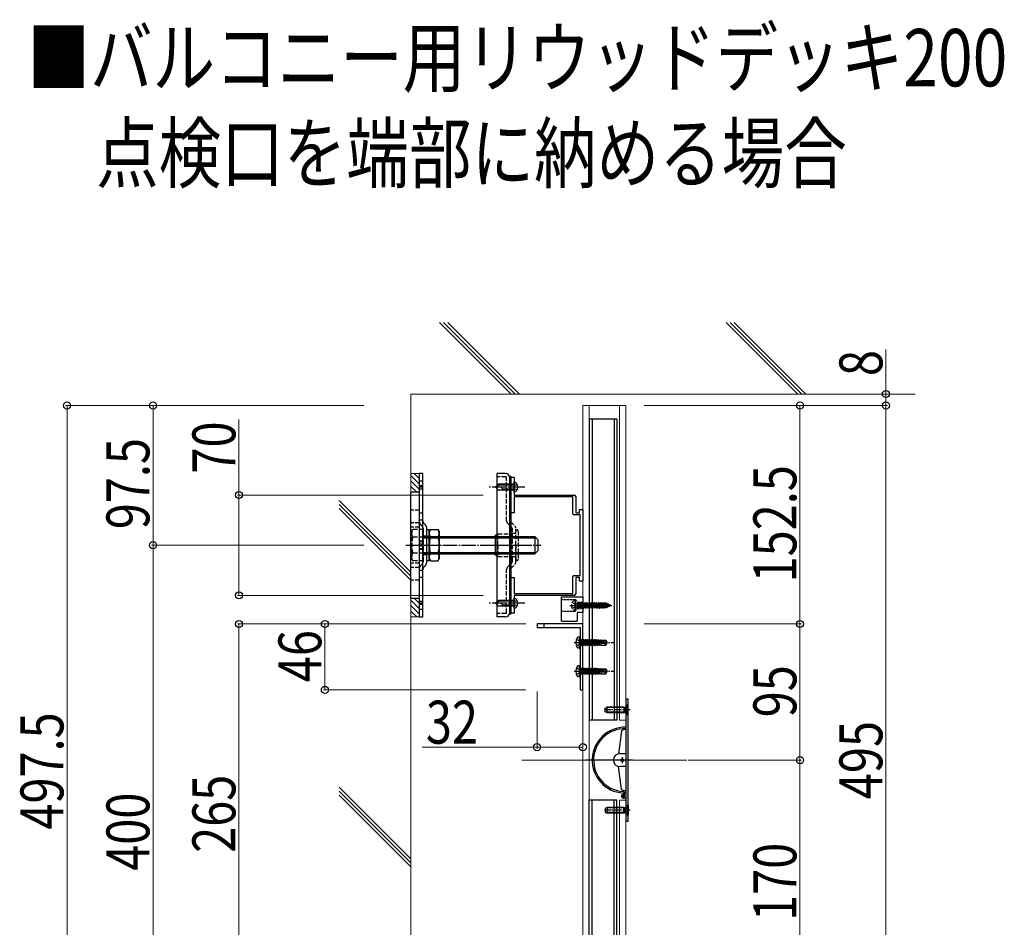
# Model space of a CAD drawing. Units: millimetres. Extents: x 175 to 5796, y 50 to 4056.
# Drawn here: x 608 to 1295, y 1333 to 1967 of the extents above; entities that cross this region are included whole.
import ezdxf

# ---------------------------------------------------------------- set-up
doc = ezdxf.new("R2010")
doc.units = ezdxf.units.MM
for name, pattern in [('HIDDEN', [9.525, 6.35, -3.175]), ('YCENTER_1', [13, 10, -1, 1, -1]), ('YHIDDEN_1', [4, 3, -1])]:
    doc.linetypes.add(name, pattern=pattern)
for name, color, linetype, lineweight in [('USER1', 3, 'Continuous', 13), ('YKK_11', 7, 'Continuous', 30), ('YKK_12', 2, 'Continuous', 13), ('YKK_13', 4, 'Continuous', 30), ('YKK_D', 6, 'Continuous', 13), ('YSS_K', 3, 'Continuous', 13)]:
    doc.layers.add(name, color=color, linetype=linetype, lineweight=lineweight)
doc.styles.add('text-b', font='extslim2.shx', dxfattribs={"width": 0.8, "bigfont": 'extfont2.shx'})

msp = doc.modelspace()

# ---------------------------------------------------------------- linework, layer by layer
at = {"layer": 'YKK_11', "linetype": 'ByBlock', "lineweight": -2, "ltscale": 0.5}
for p, q in [((950.61, 1622.5), (950.61, 1647.5)), ((950.61, 1647.5), (952.61, 1647.5)), ((952.61, 1647.5), (952.61, 1635)), ((952.61, 1635), (994.61, 1635)), ((993.61, 1633.7), (952.61, 1633.7)), ((952.61, 1633.7), (952.61, 1622.5)), ((993.61, 1622.2), (993.61, 1633.7)), ((995.61, 1634), (995.61, 1622.5)), ((952.61, 1622.5), (950.61, 1622.5)), ((995.61, 1622.5), (998.31, 1622.5)), ((998.31, 1622.5), (998.31, 1625)), ((998.31, 1625), (1000.61, 1625)), ((1000.61, 1625), (1000.61, 1575)), ((998.61, 1621.2), (994.61, 1621.2)), ((998.61, 1578.8), (998.61, 1621.2)), ((950.61, 1552.5), (950.61, 1577.5)), ((950.61, 1577.5), (952.61, 1577.5)), ((952.61, 1577.5), (952.61, 1566.3)), ((993.61, 1566.3), (993.61, 1577.8)), ((994.61, 1578.8), (998.61, 1578.8)), ((998.31, 1577.5), (995.61, 1577.5)), ((995.61, 1577.5), (995.61, 1566)), ((998.31, 1575), (998.31, 1577.5)), ((1000.61, 1575), (998.31, 1575)), ((952.61, 1566.3), (993.61, 1566.3)), ((994.61, 1565), (952.61, 1565)), ((952.61, 1565), (952.61, 1552.5)), ((952.61, 1552.5), (950.61, 1552.5))]:
    msp.add_line(p, q, dxfattribs=at)
at = {"layer": 'YKK_11', "ltscale": 0.5}
msp.add_line((950.61, 1555.3), (950.61, 1571.7), dxfattribs=at)
at = {"layer": 'YKK_11', "linetype": 'Continuous', "ltscale": 0.5}
for p, q in [((1000.61, 1545), (968.61, 1545)), ((968.61, 1545), (968.61, 1542.5)), ((968.61, 1542.5), (998.61, 1542.5)), ((998.61, 1542.5), (998.61, 1499)), ((1000.61, 1499), (1000.61, 1545)), ((998.61, 1499), (1000.61, 1499))]:
    msp.add_line(p, q, dxfattribs=at)
at = {"layer": 'YKK_11'}
msp.add_line((973.61, 1542.5), (973.61, 1545), dxfattribs=at)
at = {"layer": 'YKK_11', "linetype": 'ByBlock', "lineweight": -2, "ltscale": 0.5}
for centre, start, end in [((994.61, 1634), 0.00001, 89.99999), ((994.61, 1622.2), 180.00001, 269.99999), ((994.61, 1577.8), 90.00001, 179.99999), ((994.61, 1566), 270.00001, 359.99999)]:
    msp.add_arc(centre, 1, start, end, dxfattribs=at)
at = {"layer": 'YKK_12', "linetype": 'Continuous', "ltscale": 0.5}
for p, q in [((1030.61, 1697.5), (1000.61, 1697.5)), ((1000.61, 1202.5), (1000.61, 1697.5)), ((1026.11, 1697.5), (1026.11, 1478)), ((1026.11, 1478), (1030.61, 1478)), ((1026.11, 1422), (1030.61, 1422)), ((1026.11, 1422), (1026.11, 1202.5))]:
    msp.add_line(p, q, dxfattribs=at)
at = {"layer": 'YKK_12'}
for p, q in [((1000.61, 1697.5), (1000.61, 1202.5)), ((1005.11, 1697.5), (1005.11, 1202.5)), ((1030.61, 1697.5), (1030.61, 1471.99)), ((1030.61, 1472.65), (1030.61, 1202.5)), ((1073.12, 1450), (958.1, 1450))]:
    msp.add_line(p, q, dxfattribs=at)
at = {"layer": 'YKK_13', "linetype": 'Continuous'}
for p, q in [((1005.11, 1688), (1005.11, 1478)), ((1007.11, 1688), (1007.11, 1478)), ((1022.41, 1688), (1022.41, 1478)), ((1024.41, 1688), (1024.41, 1478)), ((888.91, 1650), (886.61, 1650)), ((886.61, 1550), (886.61, 1650)), ((888.91, 1550), (888.91, 1650)), ((940.61, 1650), (940.61, 1550)), ((946.58, 1650), (940.61, 1650)), ((941.61, 1642.5), (939.61, 1640.5)), ((942.61, 1642.5), (940.61, 1640.5)), ((952.61, 1642.5), (941.61, 1642.5)), ((952.61, 1637), (952.61, 1644)), ((952.61, 1644), (953.12, 1643.86)), ((941.61, 1638.5), (939.61, 1640.5)), ((952.61, 1638.5), (941.61, 1638.5)), ((952.61, 1641.9), (942.01, 1641.9)), ((944.41, 1639.1), (944.41, 1638.5)), ((952.61, 1639.1), (944.41, 1639.1)), ((952.61, 1637), (953.12, 1637.14)), ((881.11, 1609.5), (881.96, 1610.97)), ((889.11, 1589.03), (889.11, 1610.97)), ((889.11, 1606), (967.11, 1606)), ((889.11, 1605.05), (968.06, 1605.05)), ((967.11, 1606), (969.11, 1604)), ((967.11, 1606), (967.11, 1594)), ((969.11, 1604), (969.11, 1596)), ((889.11, 1594.95), (968.06, 1594.95)), ((967.11, 1594), (969.11, 1596)), ((889.11, 1594), (967.11, 1594)), ((941.61, 1561.5), (939.61, 1559.5)), ((942.61, 1561.5), (940.61, 1559.5)), ((952.61, 1561.5), (941.61, 1561.5)), ((952.61, 1560.9), (942.01, 1560.9)), ((952.61, 1556), (952.61, 1563)), ((952.61, 1563), (953.12, 1562.86)), ((941.61, 1557.5), (939.61, 1559.5)), ((952.61, 1557.5), (941.61, 1557.5)), ((944.41, 1558.1), (944.41, 1557.5)), ((952.61, 1558.1), (944.41, 1558.1)), ((952.61, 1556), (953.12, 1556.14)), ((886.61, 1550), (888.91, 1550)), ((946.58, 1550), (940.61, 1550)), ((998.11, 1535.91), (997.13, 1535.74)), ((998.11, 1535.91), (998.11, 1528.09)), ((998.11, 1535.91), (998.61, 1535.82)), ((998.61, 1535.82), (998.61, 1528.18)), ((999.26, 1529.9), (998.66, 1533.5)), ((998.66, 1533.5), (998.76, 1533.5)), ((998.66, 1533.5), (998.94, 1530.45)), ((998.76, 1533.5), (999.36, 1529.9)), ((999.68, 1530.45), (998.76, 1533.5)), ((998.81, 1533.55), (999.64, 1533.55)), ((999.96, 1534.1), (999.64, 1533.55)), ((999.64, 1533.55), (1000.34, 1530.45)), ((1000.66, 1529.9), (999.96, 1534.1)), ((999.96, 1534.1), (1000.06, 1534.1)), ((1000.06, 1534.1), (1000.38, 1533.55)), ((1000.06, 1534.1), (1000.76, 1529.9)), ((1000.38, 1533.55), (1001.08, 1530.45)), ((1000.38, 1533.55), (1001.04, 1533.55)), ((1001.36, 1534.1), (1001.04, 1533.55)), ((1001.04, 1533.55), (1001.74, 1530.45)), ((1002.06, 1529.9), (1001.36, 1534.1)), ((1001.36, 1534.1), (1001.46, 1534.1)), ((1001.46, 1534.1), (1001.78, 1533.55)), ((1001.46, 1534.1), (1002.16, 1529.9)), ((1001.78, 1533.55), (1002.48, 1530.45)), ((1001.78, 1533.55), (1002.44, 1533.55)), ((1002.76, 1534.1), (1002.44, 1533.55)), ((1002.44, 1533.55), (1003.14, 1530.45)), ((1003.46, 1529.9), (1002.76, 1534.1)), ((1002.76, 1534.1), (1002.86, 1534.1)), ((1002.86, 1534.1), (1003.18, 1533.55)), ((1002.86, 1534.1), (1003.56, 1529.9)), ((1003.18, 1533.55), (1003.88, 1530.45)), ((1003.18, 1533.55), (1003.84, 1533.55)), ((1004.16, 1534.1), (1003.84, 1533.55)), ((1003.84, 1533.55), (1004.54, 1530.45)), ((1004.86, 1529.9), (1004.16, 1534.1)), ((1004.16, 1534.1), (1004.26, 1534.1)), ((1004.26, 1534.1), (1004.58, 1533.55)), ((1004.26, 1534.1), (1004.96, 1529.9)), ((1004.58, 1533.55), (1005.28, 1530.45)), ((1004.58, 1533.55), (1005.24, 1533.55)), ((1005.56, 1534.1), (1005.24, 1533.55)), ((1005.24, 1533.55), (1005.94, 1530.45)), ((1006.26, 1529.9), (1005.56, 1534.1)), ((1005.56, 1534.1), (1005.66, 1534.1)), ((1005.66, 1534.1), (1005.98, 1533.55)), ((1005.66, 1534.1), (1006.36, 1529.9)), ((1005.98, 1533.55), (1006.33, 1532)), ((1005.98, 1533.55), (1006.64, 1533.55)), ((1006.96, 1534.1), (1006.64, 1533.55)), ((1006.64, 1533.55), (1007.34, 1530.45)), ((1006.96, 1534.1), (1007.06, 1534.1)), ((1007.66, 1529.9), (1006.96, 1534.1)), ((1007.06, 1534.1), (1007.76, 1529.9)), ((1007.06, 1534.1), (1007.38, 1533.55)), ((1007.38, 1533.55), (1007.73, 1532)), ((1007.38, 1533.55), (1008.04, 1533.55)), ((1008.36, 1534.1), (1008.04, 1533.55)), ((1008.04, 1533.55), (1008.74, 1530.45)), ((1008.36, 1534.1), (1008.46, 1534.1)), ((1009.06, 1529.9), (1008.36, 1534.1)), ((1008.46, 1534.1), (1009.16, 1529.9)), ((1008.46, 1534.1), (1008.78, 1533.55)), ((1008.78, 1533.55), (1009.13, 1532)), ((1008.78, 1533.55), (1009.44, 1533.55)), ((1009.76, 1534.1), (1009.44, 1533.55)), ((1009.44, 1533.55), (1010.14, 1530.45)), ((1009.76, 1534.1), (1009.86, 1534.1)), ((1010.46, 1529.9), (1009.76, 1534.1)), ((1009.86, 1534.1), (1010.56, 1529.9)), ((1009.86, 1534.1), (1010.18, 1533.55)), ((1010.18, 1533.55), (1010.53, 1532)), ((1010.18, 1533.55), (1010.84, 1533.55)), ((1011.16, 1534.1), (1010.84, 1533.55)), ((1010.84, 1533.55), (1011.54, 1530.45)), ((1011.16, 1534.1), (1011.26, 1534.1)), ((1011.86, 1529.9), (1011.16, 1534.1)), ((1011.26, 1534.1), (1011.96, 1529.9)), ((1011.26, 1534.1), (1011.58, 1533.55)), ((1011.58, 1533.55), (1012.2, 1530.32)), ((1011.58, 1533.55), (1012.36, 1533.55)), ((1012, 1533.34), (1017.25, 1532.15)), ((1012.1, 1532.91), (1016.1, 1532)), ((1012.16, 1533.4), (1016.4, 1533.4)), ((1012.56, 1533.9), (1012.36, 1533.55)), ((1012.36, 1533.55), (1012.4, 1533.4)), ((1012.56, 1533.9), (1012.66, 1533.9)), ((1012.64, 1533.4), (1012.56, 1533.9)), ((1012.59, 1532.8), (1012.93, 1531.7)), ((1012.66, 1533.9), (1012.79, 1533.68)), ((1012.66, 1533.9), (1012.74, 1533.4)), ((1012.93, 1531.7), (1012.75, 1532.76)), ((1013.21, 1533.68), (1012.79, 1533.68)), ((1012.79, 1533.68), (1012.82, 1533.4)), ((1012.85, 1532.74), (1013.03, 1531.7)), ((1012.9, 1532.73), (1013.03, 1531.7)), ((1013.21, 1533.7), (1016.56, 1533.7)), ((1013.21, 1533.7), (1013.21, 1533.4)), ((1013.21, 1532.54), (1013.21, 1530.3)), ((1016.56, 1533.7), (1016.4, 1533.4)), ((1016.4, 1533.4), (1017.25, 1532.15)), ((1016.56, 1533.7), (1017.61, 1532.15)), ((998.11, 1528.09), (997.13, 1528.26)), ((998.11, 1528.09), (998.61, 1528.18)), ((998.81, 1530.45), (998.94, 1530.45)), ((999.26, 1529.9), (998.94, 1530.45)), ((999.26, 1529.9), (999.36, 1529.9)), ((999.26, 1529.9), (999.36, 1529.9)), ((999.36, 1529.9), (999.68, 1530.45)), ((999.68, 1530.45), (1000.34, 1530.45)), ((1000.66, 1529.9), (1000.34, 1530.45)), ((1000.66, 1529.9), (1000.76, 1529.9)), ((1000.76, 1529.9), (1001.08, 1530.45)), ((1001.08, 1530.45), (1001.74, 1530.45)), ((1002.06, 1529.9), (1001.74, 1530.45)), ((1002.06, 1529.9), (1002.16, 1529.9)), ((1002.16, 1529.9), (1002.48, 1530.45)), ((1002.48, 1530.45), (1003.14, 1530.45)), ((1003.46, 1529.9), (1003.14, 1530.45)), ((1003.46, 1529.9), (1003.56, 1529.9)), ((1003.56, 1529.9), (1003.88, 1530.45)), ((1003.88, 1530.45), (1004.54, 1530.45)), ((1004.86, 1529.9), (1004.54, 1530.45)), ((1004.86, 1529.9), (1004.96, 1529.9)), ((1004.96, 1529.9), (1005.28, 1530.45)), ((1005.28, 1530.45), (1005.94, 1530.45)), ((1006.26, 1529.9), (1005.94, 1530.45)), ((1006.26, 1529.9), (1006.36, 1529.9)), ((1006.33, 1532), (1006.68, 1530.45)), ((1006.36, 1529.9), (1006.68, 1530.45)), ((1006.68, 1530.45), (1007.34, 1530.45)), ((1007.66, 1529.9), (1007.34, 1530.45)), ((1007.66, 1529.9), (1007.76, 1529.9)), ((1007.73, 1532), (1008.08, 1530.45)), ((1007.76, 1529.9), (1008.08, 1530.45)), ((1008.08, 1530.45), (1008.74, 1530.45)), ((1009.06, 1529.9), (1008.74, 1530.45)), ((1009.06, 1529.9), (1009.16, 1529.9)), ((1009.13, 1532), (1009.48, 1530.45)), ((1009.16, 1529.9), (1009.48, 1530.45)), ((1009.48, 1530.45), (1010.14, 1530.45)), ((1010.46, 1529.9), (1010.14, 1530.45)), ((1010.46, 1529.9), (1010.56, 1529.9)), ((1010.53, 1532), (1010.88, 1530.45)), ((1010.56, 1529.9), (1010.88, 1530.45)), ((1010.88, 1530.45), (1011.54, 1530.45)), ((1011.86, 1529.9), (1011.54, 1530.45)), ((1011.86, 1529.9), (1011.96, 1529.9)), ((1011.96, 1529.9), (1012.2, 1530.32)), ((1013.21, 1530.32), (1012.2, 1530.32)), ((1012.93, 1531.7), (1013.03, 1531.7)), ((1015.71, 1531.3), (1013.21, 1531.05)), ((1013.21, 1530.3), (1016.56, 1530.3)), ((1016.21, 1532), (1015.71, 1531.3)), ((1015.71, 1531.3), (1016.56, 1530.3)), ((1016.1, 1532), (1017.61, 1532)), ((1016.1, 1532), (1017.61, 1531.85)), ((1016.56, 1530.3), (1017.61, 1531.85)), ((1017.25, 1532.15), (1017.61, 1532.15)), ((1017.61, 1531.85), (1017.61, 1532.15)), ((998.11, 1515.91), (997.13, 1515.74)), ((998.11, 1515.91), (998.11, 1508.09)), ((998.11, 1515.91), (998.61, 1515.82)), ((998.61, 1515.82), (998.61, 1508.18)), ((999.26, 1509.9), (998.66, 1513.5)), ((998.66, 1513.5), (998.76, 1513.5)), ((998.66, 1513.5), (998.94, 1510.45)), ((998.76, 1513.5), (999.36, 1509.9)), ((999.68, 1510.45), (998.76, 1513.5)), ((998.81, 1513.55), (999.64, 1513.55)), ((999.96, 1514.1), (999.64, 1513.55)), ((999.64, 1513.55), (1000.34, 1510.45)), ((1000.66, 1509.9), (999.96, 1514.1)), ((999.96, 1514.1), (1000.06, 1514.1)), ((1000.06, 1514.1), (1000.38, 1513.55)), ((1000.06, 1514.1), (1000.76, 1509.9)), ((1000.38, 1513.55), (1001.08, 1510.45)), ((1000.38, 1513.55), (1001.04, 1513.55)), ((1001.36, 1514.1), (1001.04, 1513.55)), ((1001.04, 1513.55), (1001.74, 1510.45)), ((1002.06, 1509.9), (1001.36, 1514.1)), ((1001.36, 1514.1), (1001.46, 1514.1)), ((1001.46, 1514.1), (1001.78, 1513.55)), ((1001.46, 1514.1), (1002.16, 1509.9)), ((1001.78, 1513.55), (1002.48, 1510.45)), ((1001.78, 1513.55), (1002.44, 1513.55)), ((1002.76, 1514.1), (1002.44, 1513.55)), ((1002.44, 1513.55), (1003.14, 1510.45)), ((1003.46, 1509.9), (1002.76, 1514.1)), ((1002.76, 1514.1), (1002.86, 1514.1)), ((1002.86, 1514.1), (1003.18, 1513.55)), ((1002.86, 1514.1), (1003.56, 1509.9)), ((1003.18, 1513.55), (1003.88, 1510.45)), ((1003.18, 1513.55), (1003.84, 1513.55)), ((1004.16, 1514.1), (1003.84, 1513.55)), ((1003.84, 1513.55), (1004.54, 1510.45)), ((1004.86, 1509.9), (1004.16, 1514.1)), ((1004.16, 1514.1), (1004.26, 1514.1)), ((1004.26, 1514.1), (1004.58, 1513.55)), ((1004.26, 1514.1), (1004.96, 1509.9)), ((1004.58, 1513.55), (1005.28, 1510.45)), ((1004.58, 1513.55), (1005.24, 1513.55)), ((1005.56, 1514.1), (1005.24, 1513.55)), ((1005.24, 1513.55), (1005.94, 1510.45)), ((1006.26, 1509.9), (1005.56, 1514.1)), ((1005.56, 1514.1), (1005.66, 1514.1)), ((1005.66, 1514.1), (1005.98, 1513.55)), ((1005.66, 1514.1), (1006.36, 1509.9)), ((1005.98, 1513.55), (1006.33, 1512)), ((1005.98, 1513.55), (1006.64, 1513.55)), ((1006.33, 1512), (1006.68, 1510.45)), ((1006.96, 1514.1), (1006.64, 1513.55)), ((1006.64, 1513.55), (1007.34, 1510.45)), ((1006.96, 1514.1), (1007.06, 1514.1)), ((1007.66, 1509.9), (1006.96, 1514.1)), ((1007.06, 1514.1), (1007.76, 1509.9)), ((1007.06, 1514.1), (1007.38, 1513.55)), ((1007.38, 1513.55), (1007.73, 1512)), ((1007.38, 1513.55), (1008.04, 1513.55)), ((1007.73, 1512), (1008.08, 1510.45)), ((1008.36, 1514.1), (1008.04, 1513.55)), ((1008.04, 1513.55), (1008.74, 1510.45)), ((1008.36, 1514.1), (1008.46, 1514.1)), ((1009.06, 1509.9), (1008.36, 1514.1)), ((1008.46, 1514.1), (1009.16, 1509.9)), ((1008.46, 1514.1), (1008.78, 1513.55)), ((1008.78, 1513.55), (1009.13, 1512)), ((1008.78, 1513.55), (1009.44, 1513.55)), ((1009.13, 1512), (1009.48, 1510.45)), ((1009.76, 1514.1), (1009.44, 1513.55)), ((1009.44, 1513.55), (1010.14, 1510.45)), ((1009.76, 1514.1), (1009.86, 1514.1)), ((1010.46, 1509.9), (1009.76, 1514.1)), ((1009.86, 1514.1), (1010.56, 1509.9)), ((1009.86, 1514.1), (1010.18, 1513.55)), ((1010.18, 1513.55), (1010.53, 1512)), ((1010.18, 1513.55), (1010.84, 1513.55)), ((1010.53, 1512), (1010.88, 1510.45)), ((1011.16, 1514.1), (1010.84, 1513.55)), ((1010.84, 1513.55), (1011.54, 1510.45)), ((1011.16, 1514.1), (1011.26, 1514.1)), ((1011.86, 1509.9), (1011.16, 1514.1)), ((1011.26, 1514.1), (1011.96, 1509.9)), ((1011.26, 1514.1), (1011.58, 1513.55)), ((1011.58, 1513.55), (1012.2, 1510.32)), ((1011.58, 1513.55), (1012.36, 1513.55)), ((1012, 1513.34), (1017.25, 1512.15)), ((1012.1, 1512.91), (1016.1, 1512)), ((1012.16, 1513.4), (1016.4, 1513.4)), ((1012.56, 1513.9), (1012.36, 1513.55)), ((1012.36, 1513.55), (1012.4, 1513.4)), ((1012.56, 1513.9), (1012.66, 1513.9)), ((1012.64, 1513.4), (1012.56, 1513.9)), ((1012.59, 1512.8), (1012.93, 1511.7)), ((1012.66, 1513.9), (1012.79, 1513.68)), ((1012.66, 1513.9), (1012.74, 1513.4)), ((1012.93, 1511.7), (1012.75, 1512.76)), ((1013.21, 1513.68), (1012.79, 1513.68)), ((1012.79, 1513.68), (1012.82, 1513.4)), ((1012.85, 1512.74), (1013.03, 1511.7)), ((1012.9, 1512.73), (1013.03, 1511.7)), ((1012.93, 1511.7), (1013.03, 1511.7)), ((1013.21, 1513.7), (1016.56, 1513.7)), ((1013.21, 1513.7), (1013.21, 1513.4)), ((1013.21, 1512.54), (1013.21, 1510.3)), ((1016.21, 1512), (1015.71, 1511.3)), ((1016.1, 1512), (1017.61, 1512)), ((1016.1, 1512), (1017.61, 1511.85)), ((1016.56, 1513.7), (1016.4, 1513.4)), ((1016.4, 1513.4), (1017.25, 1512.15)), ((1016.56, 1513.7), (1017.61, 1512.15)), ((1016.56, 1510.3), (1017.61, 1511.85)), ((1017.25, 1512.15), (1017.61, 1512.15)), ((1017.61, 1511.85), (1017.61, 1512.15)), ((998.11, 1508.09), (997.13, 1508.26)), ((998.11, 1508.09), (998.61, 1508.18)), ((998.81, 1510.45), (998.94, 1510.45)), ((999.26, 1509.9), (998.94, 1510.45)), ((999.26, 1509.9), (999.36, 1509.9)), ((999.26, 1509.9), (999.36, 1509.9)), ((999.36, 1509.9), (999.68, 1510.45)), ((999.68, 1510.45), (1000.34, 1510.45)), ((1000.66, 1509.9), (1000.34, 1510.45)), ((1000.66, 1509.9), (1000.76, 1509.9)), ((1000.76, 1509.9), (1001.08, 1510.45)), ((1001.08, 1510.45), (1001.74, 1510.45)), ((1002.06, 1509.9), (1001.74, 1510.45)), ((1002.06, 1509.9), (1002.16, 1509.9)), ((1002.16, 1509.9), (1002.48, 1510.45)), ((1002.48, 1510.45), (1003.14, 1510.45)), ((1003.46, 1509.9), (1003.14, 1510.45)), ((1003.46, 1509.9), (1003.56, 1509.9)), ((1003.56, 1509.9), (1003.88, 1510.45)), ((1003.88, 1510.45), (1004.54, 1510.45)), ((1004.86, 1509.9), (1004.54, 1510.45)), ((1004.86, 1509.9), (1004.96, 1509.9)), ((1004.96, 1509.9), (1005.28, 1510.45)), ((1005.28, 1510.45), (1005.94, 1510.45)), ((1006.26, 1509.9), (1005.94, 1510.45)), ((1006.26, 1509.9), (1006.36, 1509.9)), ((1006.36, 1509.9), (1006.68, 1510.45)), ((1006.68, 1510.45), (1007.34, 1510.45)), ((1007.66, 1509.9), (1007.34, 1510.45)), ((1007.66, 1509.9), (1007.76, 1509.9)), ((1007.76, 1509.9), (1008.08, 1510.45)), ((1008.08, 1510.45), (1008.74, 1510.45)), ((1009.06, 1509.9), (1008.74, 1510.45)), ((1009.06, 1509.9), (1009.16, 1509.9)), ((1009.16, 1509.9), (1009.48, 1510.45)), ((1009.48, 1510.45), (1010.14, 1510.45)), ((1010.46, 1509.9), (1010.14, 1510.45)), ((1010.46, 1509.9), (1010.56, 1509.9)), ((1010.56, 1509.9), (1010.88, 1510.45)), ((1010.88, 1510.45), (1011.54, 1510.45)), ((1011.86, 1509.9), (1011.54, 1510.45)), ((1011.86, 1509.9), (1011.96, 1509.9)), ((1011.96, 1509.9), (1012.2, 1510.32)), ((1013.21, 1510.32), (1012.2, 1510.32)), ((1015.71, 1511.3), (1013.21, 1511.05)), ((1013.21, 1510.3), (1016.56, 1510.3)), ((1015.71, 1511.3), (1016.56, 1510.3)), ((1005.11, 1212), (1005.11, 1422)), ((1007.11, 1212), (1007.11, 1422)), ((1022.41, 1212), (1022.41, 1422)), ((1024.41, 1212), (1024.41, 1422))]:
    msp.add_line(p, q, dxfattribs=at)
at = {"layer": 'YKK_13', "linetype": 'Continuous', "ltscale": 0.5}
for p, q in [((1024.41, 1688), (1005.11, 1688)), ((985.61, 1547), (985.61, 1564)), ((985.61, 1564), (1000.61, 1564)), ((1000.61, 1564), (1000.61, 1553)), ((1000.61, 1553), (996.61, 1553)), ((996.61, 1553), (996.61, 1547)), ((985.61, 1547), (996.61, 1547)), ((1032.11, 1492.5), (1030.61, 1492.5)), ((1030.61, 1492.5), (1030.61, 1407.5)), ((1032.11, 1407.5), (1032.11, 1492.5)), ((1016.11, 1486.3), (1017.51, 1487)), ((1016.11, 1483.7), (1016.11, 1486.3)), ((1029.11, 1486.62), (1016.75, 1486.62)), ((1029.11, 1487), (1017.51, 1487)), ((1017.51, 1483), (1017.51, 1487)), ((1029.11, 1487), (1029.11, 1483)), ((1029.11, 1487), (1029.67, 1486.86)), ((1029.11, 1486.62), (1030.06, 1486.86)), ((1030.29, 1486.15), (1029.69, 1485)), ((1030.29, 1483.86), (1029.69, 1485)), ((1030.11, 1486.87), (1030.11, 1483.13)), ((1032.11, 1487.05), (1030.29, 1486.15)), ((1031.86, 1488.5), (1030.43, 1487.07)), ((1032.11, 1488.5), (1031.86, 1488.5)), ((1031.86, 1481.5), (1031.86, 1488.5)), ((1032.11, 1481.5), (1032.11, 1488.5)), ((1024.41, 1478), (1005.11, 1478)), ((1017.51, 1483), (1016.11, 1483.7)), ((1029.11, 1483.38), (1016.75, 1483.38)), ((1029.11, 1483), (1017.51, 1483)), ((1029.11, 1483.38), (1030.06, 1483.14)), ((1032.11, 1482.95), (1030.29, 1483.86)), ((1031.86, 1481.5), (1030.43, 1482.93)), ((1032.11, 1481.5), (1031.86, 1481.5)), ((1030.61, 1471.6), (1028.36, 1470.99)), ((1027.62, 1470.16), (1025.58, 1454.42)), ((1030.61, 1454.5), (1026.41, 1454.5)), ((1027.62, 1429.84), (1025.58, 1445.58)), ((1030.61, 1445.5), (1026.41, 1445.5)), ((1027.71, 1424.5), (1027.71, 1425.89)), ((1027.71, 1425.89), (1028.71, 1425.89)), ((1030.61, 1428.4), (1028.36, 1429.01)), ((1028.71, 1427.04), (1028.71, 1425.2)), ((1028.71, 1424.5), (1028.71, 1425.89)), ((1028.71, 1425.2), (1029.71, 1425.2)), ((1028.71, 1424.5), (1029.71, 1424.5)), ((1029.71, 1423.5), (1028.71, 1423.5)), ((1030.61, 1427.88), (1029.71, 1426.94)), ((1029.71, 1424.5), (1029.71, 1427.04)), ((1024.41, 1422), (1005.11, 1422)), ((1017.51, 1417), (1016.11, 1416.3)), ((1016.11, 1416.3), (1016.11, 1413.7)), ((1029.11, 1416.62), (1016.75, 1416.62)), ((1029.11, 1417), (1017.51, 1417)), ((1017.51, 1417), (1017.51, 1413)), ((1029.11, 1413), (1029.11, 1417)), ((1029.11, 1417), (1029.67, 1416.86)), ((1029.11, 1416.62), (1030.06, 1416.86)), ((1030.29, 1416.15), (1029.69, 1415)), ((1030.11, 1413.13), (1030.11, 1416.87)), ((1032.11, 1417.05), (1030.29, 1416.15)), ((1031.86, 1418.5), (1030.43, 1417.07)), ((1032.11, 1418.5), (1031.86, 1418.5)), ((1031.86, 1418.5), (1031.86, 1411.5)), ((1032.11, 1418.5), (1032.11, 1411.5)), ((1016.11, 1413.7), (1017.51, 1413)), ((1029.11, 1413.38), (1016.75, 1413.38)), ((1029.11, 1413), (1017.51, 1413)), ((1029.11, 1413.38), (1030.06, 1413.14)), ((1029.11, 1413), (1029.67, 1413.14)), ((1030.29, 1413.86), (1029.69, 1415)), ((1032.11, 1412.95), (1030.29, 1413.86)), ((1031.86, 1411.5), (1030.43, 1412.93)), ((1032.11, 1411.5), (1031.86, 1411.5)), ((1030.61, 1407.5), (1032.11, 1407.5))]:
    msp.add_line(p, q, dxfattribs=at)
at = {"layer": 'YKK_13', "linetype": 'YHIDDEN_1'}
for p, q in [((888.91, 1644.75), (886.61, 1644.75)), ((946.81, 1647.7), (940.61, 1647.7)), ((947.31, 1617), (947.31, 1647.2)), ((954.7, 1642.5), (952.96, 1641.65)), ((886.61, 1639.25), (888.91, 1639.25)), ((952.96, 1641.65), (952.35, 1640.5)), ((952.96, 1639.35), (952.35, 1640.5)), ((954.7, 1638.5), (952.96, 1639.35)), ((886.61, 1624.5), (880.61, 1624.5)), ((888.91, 1622.25), (886.61, 1622.25)), ((886.61, 1615.5), (880.61, 1615.5)), ((886.61, 1617.75), (888.91, 1617.75)), ((889.58, 1615.33), (890.74, 1614.17)), ((947.98, 1615.37), (950.84, 1612.52)), ((950.28, 1616.33), (953.14, 1613.47)), ((886.61, 1612.5), (880.61, 1612.5)), ((881.11, 1609.5), (881.11, 1590.5)), ((889.11, 1610.97), (881.96, 1610.97)), ((887.28, 1614.37), (888.44, 1613.22)), ((889.11, 1611.59), (889.11, 1588.41)), ((891.41, 1612.54), (891.41, 1587.45)), ((941.36, 1607.95), (951.51, 1607.95)), ((941.36, 1600), (941.36, 1607.95)), ((951.51, 1589.11), (951.51, 1610.89)), ((953.81, 1608.05), (951.51, 1608.05)), ((953.81, 1588.15), (953.81, 1611.85)), ((953.81, 1607.95), (953.81, 1609.8)), ((955.51, 1609.8), (955.51, 1590.2)), ((889.11, 1605.48), (881.96, 1605.48)), ((888.91, 1602.75), (886.61, 1602.75)), ((888.91, 1602.25), (886.61, 1602.25)), ((889.11, 1606.5), (891.36, 1606.5)), ((893.41, 1606.1), (891.41, 1606.1)), ((889.11, 1594.52), (881.96, 1594.52)), ((886.61, 1597.75), (888.91, 1597.75)), ((886.61, 1597.25), (888.91, 1597.25)), ((941.36, 1600), (941.36, 1592.05)), ((953.81, 1600), (953.81, 1590.2)), ((886.61, 1587.5), (880.61, 1587.5)), ((881.11, 1590.5), (881.96, 1589.03)), ((889.11, 1589.03), (881.96, 1589.03)), ((889.11, 1593.5), (891.36, 1593.5)), ((893.41, 1593.9), (891.41, 1593.9)), ((941.36, 1592.05), (951.51, 1592.05)), ((947.98, 1584.63), (950.84, 1587.48)), ((953.81, 1591.95), (951.51, 1591.95)), ((886.61, 1584.5), (880.61, 1584.5)), ((888.91, 1582.25), (886.61, 1582.25)), ((887.28, 1585.63), (888.44, 1586.78)), ((889.58, 1584.67), (890.74, 1585.83)), ((947.31, 1552.8), (947.31, 1583)), ((950.28, 1583.67), (953.14, 1586.53)), ((886.61, 1575.5), (880.61, 1575.5)), ((886.61, 1577.75), (888.91, 1577.75)), ((888.91, 1560.75), (886.61, 1560.75)), ((952.96, 1560.65), (952.35, 1559.5)), ((954.7, 1561.5), (952.96, 1560.65)), ((993.14, 1560.05), (994.96, 1559.15)), ((995.11, 1554.4), (995.11, 1561.6)), ((997.16, 1560), (996.86, 1559.48)), ((997.95, 1556), (997.16, 1560)), ((997.16, 1560), (997.26, 1560)), ((997.26, 1560), (998.05, 1556)), ((997.26, 1560), (997.56, 1559.48)), ((998.75, 1560), (998.45, 1559.48)), ((999.54, 1556), (998.75, 1560)), ((998.75, 1560), (998.85, 1560)), ((998.85, 1560), (999.64, 1556)), ((998.85, 1560), (999.15, 1559.48)), ((1000.34, 1560), (1000.04, 1559.48)), ((1001.13, 1556), (1000.34, 1560)), ((1000.34, 1560), (1000.44, 1560)), ((1000.44, 1560), (1001.23, 1556)), ((1000.44, 1560), (1000.74, 1559.48)), ((1001.93, 1560), (1001.63, 1559.48)), ((1002.72, 1556), (1001.93, 1560)), ((1001.93, 1560), (1002.03, 1560)), ((1002.03, 1560), (1002.82, 1556)), ((1002.03, 1560), (1002.33, 1559.48)), ((1003.52, 1560), (1003.22, 1559.48)), ((1004.31, 1556), (1003.52, 1560)), ((1003.52, 1560), (1003.62, 1560)), ((1003.62, 1560), (1004.41, 1556)), ((1003.62, 1560), (1003.92, 1559.48)), ((1005.11, 1560), (1004.81, 1559.48)), ((1005.9, 1556), (1005.11, 1560)), ((1005.11, 1560), (1005.21, 1560)), ((1005.21, 1560), (1006, 1556)), ((1005.21, 1560), (1005.51, 1559.48)), ((1006.7, 1560), (1006.4, 1559.48)), ((1007.49, 1556), (1006.7, 1560)), ((1006.7, 1560), (1006.8, 1560)), ((1006.8, 1560), (1007.59, 1556)), ((1006.8, 1560), (1007.1, 1559.48)), ((1008.29, 1560), (1007.99, 1559.48)), ((1008.29, 1560), (1008.39, 1560)), ((1009.08, 1556), (1008.29, 1560)), ((1008.39, 1560), (1008.69, 1559.48)), ((1008.39, 1560), (1009.18, 1556)), ((1009.88, 1560), (1009.58, 1559.48)), ((1010.67, 1556), (1009.88, 1560)), ((1009.88, 1560), (1009.98, 1560)), ((1009.98, 1560), (1010.77, 1556)), ((1009.98, 1560), (1010.28, 1559.48)), ((1011.47, 1560), (1011.17, 1559.48)), ((1012.26, 1556), (1011.47, 1560)), ((1011.47, 1560), (1011.57, 1560)), ((1011.57, 1560), (1011.87, 1559.48)), ((1011.57, 1560), (1012.36, 1556)), ((1013.06, 1560), (1012.76, 1559.48)), ((1013.85, 1556), (1013.06, 1560)), ((1013.06, 1560), (1013.16, 1560)), ((1013.16, 1560), (1013.95, 1556)), ((1013.16, 1560), (1013.46, 1559.48)), ((1014.65, 1560), (1014.35, 1559.48)), ((1014.65, 1560), (1015.44, 1556)), ((1014.65, 1560), (1014.75, 1560)), ((1015.54, 1556), (1014.75, 1560)), ((1014.75, 1560), (1015.05, 1559.48)), ((1016.24, 1560), (1015.94, 1559.48)), ((1016.24, 1560), (1016.34, 1560)), ((1016.24, 1560), (1017.03, 1556.25)), ((1016.34, 1560), (1017.13, 1556.25)), ((1016.34, 1560), (1016.67, 1559.42)), ((886.61, 1555.25), (888.91, 1555.25)), ((952.96, 1558.35), (952.35, 1559.5)), ((954.7, 1557.5), (952.96, 1558.35)), ((993.14, 1555.95), (994.96, 1556.86)), ((995.57, 1558), (994.96, 1559.15)), ((995.57, 1558), (994.96, 1556.86)), ((995.61, 1559.64), (996.7, 1559.64)), ((995.61, 1556.37), (996.7, 1556.37)), ((996.7, 1556.36), (996.7, 1559.64)), ((996.7, 1559.48), (996.86, 1559.48)), ((996.7, 1556.79), (996.77, 1556.53)), ((996.77, 1556.53), (996.7, 1556.4)), ((996.77, 1556.53), (997.65, 1556.53)), ((997.65, 1556.53), (996.86, 1559.48)), ((997.56, 1559.48), (998.36, 1556.53)), ((997.56, 1559.48), (998.45, 1559.48)), ((997.65, 1556.53), (997.95, 1556)), ((997.95, 1556), (998.05, 1556)), ((998.36, 1556.53), (998.05, 1556)), ((998.36, 1556.53), (999.24, 1556.53)), ((999.24, 1556.53), (998.45, 1559.48)), ((999.15, 1559.48), (999.95, 1556.53)), ((999.15, 1559.48), (1000.04, 1559.48)), ((999.24, 1556.53), (999.54, 1556)), ((999.54, 1556), (999.64, 1556)), ((999.95, 1556.53), (999.64, 1556)), ((999.95, 1556.53), (1000.83, 1556.53)), ((1000.83, 1556.53), (1000.04, 1559.48)), ((1000.74, 1559.48), (1001.54, 1556.53)), ((1000.74, 1559.48), (1001.63, 1559.48)), ((1000.83, 1556.53), (1001.13, 1556)), ((1001.13, 1556), (1001.23, 1556)), ((1001.54, 1556.53), (1001.23, 1556)), ((1001.54, 1556.53), (1002.42, 1556.53)), ((1002.42, 1556.53), (1001.63, 1559.48)), ((1002.33, 1559.48), (1003.13, 1556.53)), ((1002.33, 1559.48), (1003.22, 1559.48)), ((1002.42, 1556.53), (1002.72, 1556)), ((1002.72, 1556), (1002.82, 1556)), ((1003.13, 1556.53), (1002.82, 1556)), ((1003.13, 1556.53), (1004.01, 1556.53)), ((1004.01, 1556.53), (1003.22, 1559.48)), ((1003.92, 1559.48), (1004.72, 1556.53)), ((1003.92, 1559.48), (1004.81, 1559.48)), ((1004.01, 1556.53), (1004.31, 1556)), ((1004.31, 1556), (1004.41, 1556)), ((1004.72, 1556.53), (1004.41, 1556)), ((1004.72, 1556.53), (1005.6, 1556.53)), ((1005.6, 1556.53), (1004.81, 1559.48)), ((1005.51, 1559.48), (1006.31, 1556.53)), ((1005.51, 1559.48), (1006.4, 1559.48)), ((1005.6, 1556.53), (1005.9, 1556)), ((1005.9, 1556), (1006, 1556)), ((1006.31, 1556.53), (1006, 1556)), ((1006.31, 1556.53), (1007.19, 1556.53)), ((1007.19, 1556.53), (1006.4, 1559.48)), ((1007.1, 1559.48), (1007.9, 1556.53)), ((1007.1, 1559.48), (1007.99, 1559.48)), ((1007.19, 1556.53), (1007.49, 1556)), ((1007.49, 1556), (1007.59, 1556)), ((1007.9, 1556.53), (1007.59, 1556)), ((1007.9, 1556.53), (1008.78, 1556.53)), ((1008.78, 1556.53), (1007.99, 1559.48)), ((1008.69, 1559.48), (1009.49, 1556.53)), ((1008.69, 1559.48), (1009.58, 1559.48)), ((1008.78, 1556.53), (1009.08, 1556)), ((1009.08, 1556), (1009.18, 1556)), ((1009.49, 1556.53), (1009.18, 1556)), ((1009.49, 1556.53), (1010.37, 1556.53)), ((1010.37, 1556.53), (1009.58, 1559.48)), ((1010.28, 1559.48), (1011.08, 1556.53)), ((1010.28, 1559.48), (1011.17, 1559.48)), ((1010.37, 1556.53), (1010.67, 1556)), ((1010.67, 1556), (1010.77, 1556)), ((1011.08, 1556.53), (1010.77, 1556)), ((1011.08, 1556.53), (1011.96, 1556.53)), ((1011.96, 1556.53), (1011.17, 1559.48)), ((1011.87, 1559.48), (1012.67, 1556.53)), ((1011.87, 1559.48), (1012.76, 1559.48)), ((1011.96, 1556.53), (1012.26, 1556)), ((1012.26, 1556), (1012.36, 1556)), ((1012.67, 1556.53), (1012.36, 1556)), ((1012.67, 1556.53), (1013.55, 1556.53)), ((1013.55, 1556.53), (1012.76, 1559.48)), ((1013.46, 1559.48), (1014.26, 1556.53)), ((1013.46, 1559.48), (1014.35, 1559.48)), ((1013.55, 1556.53), (1013.85, 1556)), ((1013.85, 1556), (1013.95, 1556)), ((1014.26, 1556.53), (1013.95, 1556)), ((1014.26, 1556.53), (1015.14, 1556.53)), ((1015.14, 1556.53), (1014.35, 1559.48)), ((1015.05, 1559.48), (1015.85, 1556.53)), ((1015.05, 1559.48), (1015.94, 1559.48)), ((1015.14, 1556.53), (1015.44, 1556)), ((1015.44, 1556), (1015.54, 1556)), ((1015.85, 1556.53), (1015.54, 1556)), ((1015.85, 1556.53), (1016.55, 1556.53)), ((1016.81, 1556.63), (1015.94, 1559.48)), ((1016.81, 1556.63), (1016.55, 1556.53)), ((1016.67, 1559.42), (1017.53, 1556.93)), ((1017.62, 1559.03), (1016.67, 1559.42)), ((1016.81, 1556.63), (1017.03, 1556.25)), ((1017.03, 1556.25), (1017.13, 1556.25)), ((1017.53, 1556.93), (1017.13, 1556.25)), ((1018.42, 1557.3), (1017.53, 1556.93)), ((1017.83, 1559.4), (1017.62, 1559.03)), ((1017.62, 1559.03), (1018.42, 1557.3)), ((1017.83, 1559.4), (1018.62, 1556.95)), ((1017.83, 1559.4), (1017.93, 1559.4)), ((1017.93, 1559.4), (1018.31, 1558.75)), ((1017.93, 1559.4), (1018.72, 1556.95)), ((1018.31, 1558.75), (1019.09, 1557.58)), ((1020.11, 1558), (1018.31, 1558.75)), ((1018.42, 1557.3), (1018.62, 1556.95)), ((1018.62, 1556.95), (1018.72, 1556.95)), ((1019.09, 1557.58), (1018.72, 1556.95)), ((1020.11, 1558), (1019.09, 1557.58)), ((1019.42, 1558.6), (1019.27, 1558.35)), ((1019.42, 1558.6), (1019.52, 1558.6)), ((1019.52, 1558.6), (1019.79, 1558.13)), ((946.81, 1552.3), (940.61, 1552.3)), ((996.03, 1534.3), (998.35, 1533.15)), ((998.35, 1533.15), (998.96, 1532)), ((996.03, 1529.7), (998.35, 1530.86)), ((998.35, 1530.86), (998.96, 1532)), ((996.03, 1514.3), (998.35, 1513.15)), ((998.35, 1513.15), (998.96, 1512)), ((998.35, 1510.86), (998.96, 1512)), ((996.03, 1509.7), (998.35, 1510.86))]:
    msp.add_line(p, q, dxfattribs=at)
at = {"layer": 'YKK_13'}
for p, q in [((949.61, 1648), (949.61, 1552)), ((950.61, 1648), (949.61, 1648)), ((949.61, 1580.86), (949.61, 1646.97)), ((950.61, 1552), (950.61, 1648)), ((886.61, 1637), (880.61, 1637)), ((880.61, 1600), (880.61, 1637)), ((888.91, 1641.35), (886.61, 1641.35)), ((888.91, 1640.54), (886.61, 1640.54)), ((886.61, 1600), (886.61, 1637)), ((893.41, 1610.8), (891.41, 1610.8)), ((891.41, 1610.8), (891.41, 1589.2)), ((894.26, 1610.97), (893.41, 1609.5)), ((893.41, 1589.2), (893.41, 1610.8)), ((893.41, 1609.5), (893.41, 1590.5)), ((894.26, 1610.97), (899.56, 1610.97)), ((899.56, 1610.97), (900.41, 1609.5)), ((900.41, 1609.5), (900.41, 1590.5)), ((939.71, 1607), (941.36, 1607.95)), ((894.26, 1605.48), (899.56, 1605.48)), ((939.71, 1593), (939.71, 1607)), ((880.61, 1563), (880.61, 1600)), ((888.91, 1600.73), (886.61, 1600.73)), ((886.61, 1563), (886.61, 1600)), ((888.91, 1599.31), (886.61, 1599.31)), ((894.26, 1594.52), (899.56, 1594.52)), ((891.41, 1589.2), (893.41, 1589.2)), ((894.26, 1589.03), (893.41, 1590.5)), ((894.26, 1589.03), (899.56, 1589.03)), ((899.56, 1589.03), (900.41, 1590.5)), ((939.71, 1593), (941.36, 1592.05)), ((949.61, 1553.02), (949.61, 1580.85)), ((880.61, 1563), (886.61, 1563)), ((888.91, 1559.46), (886.61, 1559.46)), ((888.91, 1558.65), (886.61, 1558.65)), ((991.61, 1558), (1020.76, 1558)), ((949.61, 1552), (950.61, 1552)), ((950.61, 1552), (949.61, 1552))]:
    msp.add_line(p, q, dxfattribs=at)
at = {"layer": 'YKK_13', "linetype": 'YCENTER_1'}
for p, q in [((960.21, 1640.5), (934.61, 1640.5)), ((876.96, 1600), (971.2, 1600)), ((937.46, 1600), (955.57, 1600)), ((960.21, 1559.5), (934.61, 1559.5)), ((994.41, 1532), (1021.88, 1532)), ((994.41, 1512), (1021.88, 1512))]:
    msp.add_line(p, q, dxfattribs=at)
at = {"layer": 'YKK_13', "linetype": 'YHIDDEN_1', "ltscale": 0.5}
for p, q in [((950.61, 1618), (949.61, 1618)), ((950.61, 1582), (949.61, 1582)), ((985.61, 1562), (995.11, 1562)), ((995.11, 1562), (995.11, 1554)), ((995.11, 1562), (996.86, 1560.25)), ((996.86, 1560.25), (1000.61, 1560.25)), ((985.61, 1554), (995.11, 1554)), ((995.11, 1554), (996.86, 1555.75)), ((996.86, 1555.75), (1000.61, 1555.75)), ((1029.11, 1483), (1029.67, 1483.14))]:
    msp.add_line(p, q, dxfattribs=at)
at = {"layer": 'YKK_13', "linetype": 'HIDDEN'}
msp.add_line((886.61, 1581.82), (886.61, 1581.82), dxfattribs=at)
msp.add_line((886.61, 1581.82), (886.61, 1581.82), dxfattribs=at)
at = {"layer": 'YKK_13', "linetype": 'YCENTER_1', "ltscale": 0.5}
for p, q in [((1033.61, 1485), (1015.62, 1485)), ((1035.17, 1450), (1002.17, 1450)), ((1028.11, 1452), (1028.11, 1448)), ((1033.61, 1415), (1015.62, 1415))]:
    msp.add_line(p, q, dxfattribs=at)
at = {"layer": 'YKK_13', "linetype": 'Continuous', "ltscale": 0.5}
msp.add_circle((1028.11, 1450), 1, dxfattribs=at)
at = {"layer": 'YKK_13', "linetype": 'Continuous'}
for centre, radius, start, end in [((946.58, 1646.97), 3.03, 0, 90), ((952.53, 1641.64), 2.3, 36.88409, 75), ((951.01, 1640.5), 4.2, 323.11591, 36.88409), ((943.08, 1639.17), 1.33, 357.13402, 90), ((952.53, 1639.36), 2.3, 285, 323.11591), ((952.53, 1560.64), 2.3, 36.88409, 75), ((951.01, 1559.5), 4.2, 323.11591, 36.88409), ((943.08, 1558.17), 1.33, 357.13402, 90), ((946.58, 1553.03), 3.03, 270, 0), ((952.53, 1558.36), 2.3, 285, 323.11591), ((1002.11, 1532), 6.5, 149.36409, 210.63591), ((997.29, 1534.85), 0.9, 100, 149.36409), ((998.81, 1533.75), 0.2, 180, 270), ((1012.16, 1533.15), 0.248, 90, 257.19096), ((997.29, 1529.15), 0.9, 210.63591, 260), ((998.81, 1530.25), 0.2, 90, 180), ((1002.11, 1512), 6.5, 149.36409, 210.63591), ((997.29, 1514.85), 0.9, 100, 149.36409), ((998.81, 1513.75), 0.2, 180, 270), ((1012.16, 1513.15), 0.248, 90, 257.19096), ((997.29, 1509.15), 0.9, 210.63591, 260), ((998.81, 1510.25), 0.2, 90, 180)]:
    msp.add_arc(centre, radius, start, end, dxfattribs=at)
at = {"layer": 'YKK_13', "linetype": 'YHIDDEN_1'}
for centre, radius, start, end in [((946.81, 1647.2), 0.5, 360, 90), ((888.91, 1616), 2.3, 180, 225), ((891.21, 1616.95), 2.3, 180, 225), ((949.61, 1617), 2.3, 180, 225), ((885.97, 1608.23), 4.86, 145.61575, 214.38425), ((886.81, 1611.59), 2.3, 0, 45), ((889.11, 1612.55), 2.3, 0, 45), ((949.21, 1610.89), 2.3, 0, 45), ((951.51, 1611.85), 2.3, 0, 45), ((954.66, 1609.8), 0.85, 0, 180), ((899.26, 1600), 18.15, 162.41205, 197.58795), ((885.97, 1591.77), 4.86, 145.61575, 214.38425), ((886.81, 1588.41), 2.3, 315, 0), ((889.11, 1587.45), 2.3, 315, 0), ((949.21, 1589.11), 2.3, 315, 0), ((951.51, 1588.15), 2.3, 315, 0), ((954.66, 1590.2), 0.85, 180, 0), ((888.91, 1584), 2.3, 135, 180), ((891.21, 1583.05), 2.3, 135, 180), ((949.61, 1583), 2.3, 135, 180), ((996.81, 1558), 4.2, 117.28096, 242.71904), ((994.95, 1561.6), 0.154, 0, 117.28096), ((995.61, 1560.14), 0.5, 180, 270), ((994.95, 1554.4), 0.154, 242.71904, 0), ((995.61, 1555.87), 0.5, 90, 180), ((946.81, 1552.8), 0.5, 270, 360)]:
    msp.add_arc(centre, radius, start, end, dxfattribs=at)
at = {"layer": 'YKK_13'}
for centre, radius, start, end in [((951.91, 1617.95), 2.3, 179.99998, 225), ((898.27, 1608.23), 4.86, 145.61575, 214.38425), ((895.55, 1608.23), 4.86, 325.61575, 34.38425), ((911.56, 1600), 18.15, 162.41205, 197.58795), ((882.26, 1600), 18.15, 342.41205, 17.58795), ((898.27, 1591.77), 4.86, 145.61575, 214.38425), ((895.55, 1591.77), 4.86, 325.61575, 34.38425), ((951.91, 1582.05), 2.3, 135, 180), ((951.91, 1583.25), 2.3, 179.82994, 180)]:
    msp.add_arc(centre, radius, start, end, dxfattribs=at)
at = {"layer": 'YKK_13', "linetype": 'Continuous', "ltscale": 0.5}
for centre, radius, start, end in [((1029.86, 1487.64), 0.8, 255.96376, 315), ((1029.86, 1482.36), 0.8, 45, 104.03624), ((1030.11, 1450), 23, 88.75434, 266.51027), ((1030.11, 1450), 22, 88.69771, 266.51027), ((1028.61, 1470.03), 1, 105, 172.61131), ((1026.41, 1450), 4.5, 90, 270), ((1028.61, 1429.97), 1, 187.38869, 255), ((1028.71, 1424.5), 1, 180, 270), ((1028.71, 1427.04), 1, 0, 86.51027), ((1029.71, 1424.5), 1, 270, 334.15807), ((1029.86, 1417.64), 0.8, 255.96376, 315), ((1029.86, 1412.36), 0.8, 45, 104.03624)]:
    msp.add_arc(centre, radius, start, end, dxfattribs=at)
at = {"layer": 'YKK_D'}
for p, q in [((1212.11, 1705.5), (1212.11, 1736.5)), ((1043.4, 1705.5), (1213.11, 1705.5)), ((1212.11, 1697.5), (1212.11, 1705.5)), ((847.69, 1697.5), (639.61, 1697.5)), ((640.61, 1697.5), (640.61, 1200)), ((847.69, 1697.5), (699.61, 1697.5)), ((700.61, 1600), (700.61, 1697.5)), ((1043.4, 1697.5), (1213.11, 1697.5)), ((1043.4, 1697.5), (1213.11, 1697.5)), ((1043.4, 1697.5), (1153.11, 1697.5)), ((1152.11, 1697.5), (1152.11, 1545)), ((1212.11, 1697.5), (1212.11, 1202.5)), ((760.61, 1635), (760.61, 1687.7)), ((931.07, 1635), (759.61, 1635)), ((760.61, 1565), (760.61, 1635)), ((846.69, 1600), (699.61, 1600)), ((847.69, 1600), (699.61, 1600)), ((700.61, 1600), (700.61, 1200)), ((931.07, 1565), (759.61, 1565)), ((918.99, 1545), (759.61, 1545)), ((760.61, 1280), (760.61, 1545)), ((960.91, 1545), (819.61, 1545)), ((820.61, 1545), (820.61, 1499)), ((1043.4, 1545), (1153.11, 1545)), ((1043.4, 1545), (1153.11, 1545)), ((1152.11, 1450), (1152.11, 1545)), ((960.91, 1499), (819.61, 1499)), ((968.61, 1498), (968.61, 1458)), ((1000.61, 1498), (1000.61, 1458)), ((968.61, 1459), (888.54, 1459)), ((1000.61, 1459), (968.61, 1459)), ((1074.12, 1450), (1153.11, 1450)), ((1075.12, 1450), (1153.11, 1450)), ((1152.11, 1450), (1152.11, 1280))]:
    msp.add_line(p, q, dxfattribs=at)
at = {"layer": 'YKK_D', "linetype": 'ByBlock', "lineweight": -2}
for centre in [(1212.11, 1705.5), (640.61, 1697.5), (700.61, 1697.5), (1152.11, 1697.5), (1212.11, 1697.5), (1212.11, 1697.5), (760.61, 1635), (700.61, 1600), (700.61, 1600), (760.61, 1565), (760.61, 1545), (820.61, 1545), (1152.11, 1545), (1152.11, 1545), (820.61, 1499), (968.61, 1459), (1000.61, 1459), (1152.11, 1450), (1152.11, 1450)]:
    msp.add_circle(centre, 2.5, dxfattribs=at)
at = {"layer": 'YSS_K', "linetype": 'Continuous', "ltscale": 0.5}
for p, q in [((900.62, 1755.5), (950.62, 1705.5)), ((903.45, 1755.5), (953.45, 1705.5)), ((906.28, 1755.5), (956.28, 1705.5)), ((1100.62, 1755.5), (1150.62, 1705.5)), ((1103.45, 1755.5), (1153.45, 1705.5)), ((1106.28, 1755.5), (1156.28, 1705.5)), ((830.61, 1631.17), (880.61, 1581.17)), ((830.61, 1628.34), (880.61, 1578.34)), ((830.61, 1625.52), (880.61, 1575.52)), ((830.61, 1431.17), (880.61, 1381.17)), ((830.61, 1428.34), (880.61, 1378.34)), ((830.61, 1425.52), (880.61, 1375.52))]:
    msp.add_line(p, q, dxfattribs=at)
at = {"layer": 'YSS_K'}
for p, q in [((880.61, 997.5), (880.61, 1705.5)), ((880.61, 1705.5), (1232.57, 1705.5)), ((880.61, 1650), (880.61, 1637)), ((886.61, 1650), (880.61, 1650)), ((882.89, 1650), (886.61, 1646.28)), ((886.61, 1637), (886.61, 1650)), ((880.61, 1648.6), (886.61, 1642.6)), ((880.61, 1644.93), (886.61, 1638.93)), ((880.61, 1641.01), (884.62, 1637)), ((880.61, 1637.33), (880.94, 1637)), ((880.61, 1637), (886.61, 1637)), ((880.61, 1563), (880.61, 1550)), ((886.61, 1563), (880.61, 1563)), ((880.61, 1561.6), (886.61, 1555.6)), ((882.89, 1563), (886.61, 1559.28)), ((886.61, 1550), (886.61, 1563)), ((880.61, 1557.93), (886.61, 1551.93)), ((880.61, 1554.01), (884.62, 1550)), ((880.61, 1550), (886.61, 1550))]:
    msp.add_line(p, q, dxfattribs=at)

# ---------------------------------------------------------------- texts
at = {"layer": 'USER1', "style": 'text-b', "width": 0.8}
for s, p in [('■バルコニー用リウッドデッキ200', (612.97, 1920.21)), ('\u3000点検口を端部に納める場合', (617.24, 1853.55))]:
    msp.add_text(s, height=40, dxfattribs=at).set_placement(p)
at = {"layer": 'YKK_D', "style": 'text-b', "width": 0.8}
for s, p in [('8', (1209.61, 1718)), ('70', (758.11, 1650)), ('97.5', (698.11, 1611.15)), ('152.5', (1149.61, 1574.05)), ('46', (818.11, 1504.4)), ('95', (1149.61, 1479.9)), ('497.5', (638.11, 1401.55)), ('495', (1209.61, 1422.8)), ('265', (758.11, 1385.3)), ('400', (698.11, 1372.8)), ('170', (1149.61, 1337.8))]:
    msp.add_text(s, height=30, rotation=90, dxfattribs=at).set_placement(p)
msp.add_text('32', height=30, dxfattribs=at).set_placement((891.04, 1461.5))

doc.saveas('drawing.dxf')
